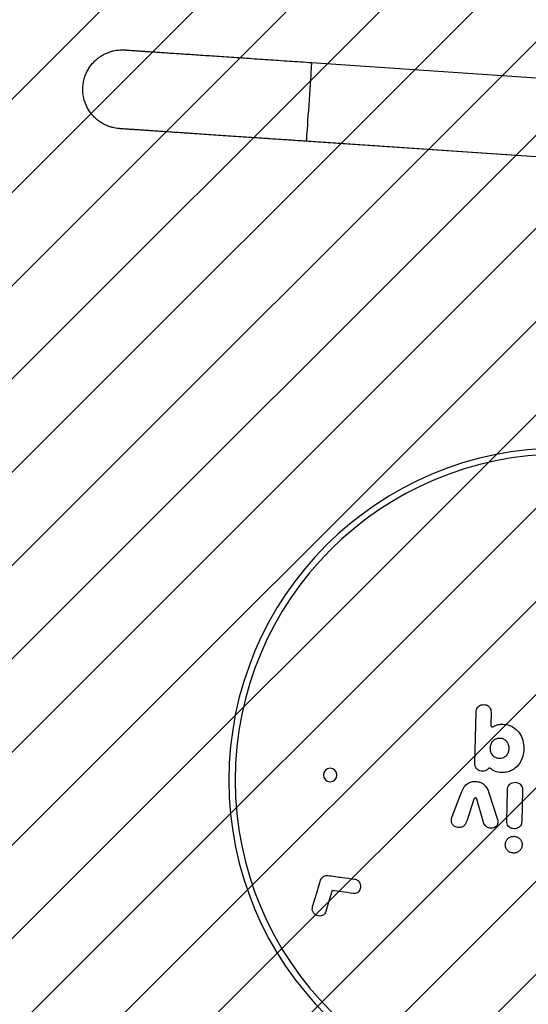
# Model space of a CAD drawing. Units: centimetres. Extents: x 819 to 1773, y -875 to -363.
# Drawn here: x 1382 to 1406, y -700 to -653 of the extents above; entities that cross this region are included whole.
import ezdxf

# ---------------------------------------------------------------- set-up
doc = ezdxf.new("R2010")
doc.units = ezdxf.units.CM
for name, color, linetype in [('VP-DIM', 7, 'Continuous'), ('VP-HIC', 6, 'Continuous'), ('VP-USE', 4, 'Continuous')]:
    doc.layers.add(name, color=color, linetype=linetype)
doc.layers.add('VP-EQ', color=7, linetype='Continuous', true_color=0x8a3492)
doc.dimstyles.get("Standard").update_dxf_attribs({"dimtxt": 0.18, "dimasz": 0.18, "dimexe": 0.18, "dimexo": 0.0625, "dimgap": 0.09, "dimtad": 0, "dimtih": 1, "dimtoh": 1, "dimdec": 4, "dimzin": 0, "dimdsep": 46, "dimtxsty": 'Standard', "dimcen": 0.09, "dimadec": 0, "dimazin": 0, "dimtfac": 1, "dimtdec": 4, "dimtofl": 0, "dimtmove": 0, "dimatfit": 3, "dimfxl": 1, "dimtolj": 1, "dimtzin": 0, "dimarcsym": 0})

# ---------------------------------------------------------------- blocks, each defined once
blk = doc.blocks.new('RB1108')
at = {"color": 7, "linetype": 'Continuous', "lineweight": 25}
for p, q in [((4224.7, 10233.64), (3723.95, 10199.85)), ((3816.21, 10167.99), (4285.9, 10199.69)), ((3726.5, 10161.93), (4227.26, 10195.73)), ((4138.31, 9920.8), (4138.45, 9914.6)), ((4146.11, 9896.15), (4145.54, 9920.97)), ((4123.21, 9883.37), (4123.55, 9868.23)), ((4130.74, 9868.4), (4130.39, 9883.53)), ((4139.34, 9881.98), (4135.37, 9869.72)), ((4156.96, 9870.62), (4152.57, 9882.29)), ((4142.13, 9868.4), (4145.09, 9878.95)), ((4146.62, 9878.98), (4149.84, 9868.87))]:
    blk.add_line(p, q, dxfattribs=at)
at = {"color": 8, "linetype": 'Continuous', "lineweight": 25, "flags": 128}
for points in [[(4224.7, 10233.64), (4224.7, 10233.64), (4224.71, 10233.43), (4224.75, 10232.87), (4224.81, 10231.97), (4224.89, 10230.74), (4224.99, 10229.22), (4225.12, 10227.43), (4225.25, 10225.4), (4225.4, 10223.17), (4225.56, 10220.78), (4225.73, 10218.28), (4225.91, 10215.71), (4226.08, 10213.13), (4226.25, 10210.57), (4226.42, 10208.09), (4226.58, 10205.73), (4226.73, 10203.54), (4226.86, 10201.55), (4226.98, 10199.81)], [(4226.98, 10199.81), (4227.08, 10198.35), (4227.16, 10197.19), (4227.21, 10196.36), (4227.25, 10195.87), (4227.26, 10195.73)]]:
    blk.add_lwpolyline(points, dxfattribs=at)
at = {"color": 7, "linetype": 'Continuous', "lineweight": 25, "flags": 128}
for points in [[(4224.19, 9827.29), (4222.07, 9834.38), (4220.4, 9839.95)], [(4214.82, 9834.94), (4216.51, 9829.32), (4217.83, 9824.9)]]:
    blk.add_lwpolyline(points, dxfattribs=at)
at = {"color": 7, "linetype": 'Continuous', "lineweight": 25}
for centre, radius in [((4104.5, 9888.05), 160), ((4104.5, 9888.05), 157), ((4215.77, 9890.61), 3.25)]:
    blk.add_circle(centre, radius, dxfattribs=at)
for points, knots in [([(4285.9, 10199.69), (4286.6, 10199.74), (4288.64, 10199.87), (4291.84, 10200.09), (4295.43, 10200.33), (4298.77, 10200.56), (4301.87, 10200.77), (4304.7, 10200.96), (4307.26, 10201.13), (4309.54, 10201.29), (4311.54, 10201.42), (4313.23, 10201.53), (4314.63, 10201.63), (4315.71, 10201.7), (4316.49, 10201.75), (4316.88, 10201.78), (4317.01, 10201.79), (4317.04, 10201.79), (4317.05, 10201.79), (4317.06, 10201.79), (4317.06, 10201.79), (4317.07, 10201.79), (4317.1, 10201.8), (4317.13, 10201.8), (4317.27, 10201.81), (4317.89, 10201.86), (4318.92, 10201.99), (4320.33, 10202.28), (4321.92, 10202.74), (4323.76, 10203.46), (4325.63, 10204.46), (4327.37, 10205.65), (4328.94, 10207), (4330.43, 10208.59), (4331.76, 10210.39), (4332.88, 10212.37), (4333.76, 10214.49), (4334.39, 10216.71), (4334.75, 10219.08), (4334.81, 10221.53), (4334.55, 10223.99), (4333.99, 10226.31), (4333.18, 10228.49), (4332.14, 10230.48), (4330.92, 10232.29), (4329.54, 10233.89), (4328.06, 10235.29), (4326.49, 10236.48), (4324.87, 10237.46), (4323.25, 10238.24), (4321.67, 10238.84), (4320.15, 10239.26), (4318.73, 10239.53), (4317.47, 10239.68), (4316.41, 10239.75), (4315.58, 10239.75), (4315.01, 10239.74), (4314.7, 10239.72), (4314.57, 10239.71), (4314.53, 10239.71), (4314.52, 10239.71), (4314.51, 10239.71), (4314.5, 10239.71), (4314.5, 10239.71), (4314.49, 10239.71), (4314.44, 10239.7), (4314.2, 10239.69), (4313.55, 10239.64), (4312.61, 10239.58), (4311.36, 10239.49), (4309.8, 10239.39), (4307.94, 10239.26), (4305.79, 10239.12), (4303.36, 10238.95), (4300.65, 10238.77), (4297.68, 10238.57), (4294.45, 10238.35), (4290.97, 10238.12), (4287.26, 10237.87), (4283.33, 10237.6), (4279.2, 10237.32), (4274.87, 10237.03), (4270.37, 10236.73), (4265.71, 10236.41), (4260.9, 10236.09), (4255.97, 10235.76), (4250.93, 10235.42), (4245.79, 10235.07), (4240.58, 10234.72), (4235.32, 10234.36), (4230.02, 10234), (4226.47, 10233.76), (4224.7, 10233.64)], [0, 0, 0, 0, 0.010083, 0.029248, 0.048415, 0.067583, 0.08675, 0.105917, 0.125085, 0.144252, 0.16342, 0.182587, 0.201754, 0.220922, 0.24009, 0.259258, 0.268846, 0.27365, 0.276102, 0.276935, 0.277357, 0.277703, 0.277787, 0.277885, 0.278161, 0.279282, 0.284576, 0.289363, 0.294753, 0.302398, 0.310659, 0.317538, 0.325109, 0.332962, 0.341002, 0.34916, 0.357394, 0.365679, 0.373995, 0.383163, 0.392033, 0.400609, 0.40892, 0.416983, 0.424805, 0.432386, 0.439719, 0.446789, 0.453575, 0.460044, 0.466153, 0.471845, 0.477041, 0.481642, 0.485522, 0.488542, 0.49059, 0.491669, 0.491911, 0.492001, 0.492067, 0.492151, 0.4923, 0.492676, 0.494295, 0.50079, 0.520792, 0.53998, 0.559149, 0.578317, 0.597485, 0.616652, 0.63582, 0.654987, 0.674155, 0.693322, 0.712489, 0.731657, 0.750824, 0.769991, 0.789159, 0.808326, 0.827493, 0.846661, 0.865828, 0.884995, 0.904163, 0.92333, 0.942497, 0.961665, 0.980832, 1, 1, 1, 1]), ([(4227.26, 10195.73), (4228.19, 10195.79), (4230.89, 10195.98), (4235.37, 10196.28), (4240.65, 10196.64), (4245.89, 10196.99), (4251.06, 10197.34), (4256.15, 10197.68), (4261.14, 10198.02), (4266.01, 10198.35), (4270.74, 10198.67), (4275.32, 10198.98), (4279.73, 10199.27), (4283.96, 10199.56), (4287.98, 10199.83), (4291.8, 10200.09), (4295.39, 10200.33), (4298.74, 10200.56), (4301.83, 10200.76), (4304.67, 10200.96), (4307.23, 10201.13), (4309.52, 10201.28), (4311.51, 10201.42), (4313.21, 10201.53), (4314.61, 10201.63), (4315.7, 10201.7), (4316.48, 10201.75), (4316.87, 10201.78), (4317.01, 10201.79), (4317.04, 10201.79), (4317.05, 10201.79), (4317.05, 10201.79), (4317.05, 10201.79)], [0, 0, 0, 0, 0.019921, 0.057786, 0.095655, 0.133524, 0.171393, 0.209262, 0.247131, 0.285, 0.322869, 0.360737, 0.398606, 0.436476, 0.474345, 0.512214, 0.550083, 0.587952, 0.625821, 0.66369, 0.701559, 0.739428, 0.777296, 0.815166, 0.853034, 0.890902, 0.928771, 0.966635, 0.985561, 0.994982, 0.999531, 1, 1, 1, 1]), ([(4141.84, 9924.5), (4141.46, 9924.47), (4140.73, 9924.4), (4139.75, 9923.93), (4138.94, 9923.19), (4138.38, 9922.1), (4138.33, 9921.25), (4138.31, 9920.8)], [0, 0, 0, 0, 0.199234, 0.3814, 0.556424, 0.76754, 1, 1, 1, 1]), ([(4145.54, 9920.97), (4145.51, 9921.35), (4145.44, 9922.08), (4144.98, 9923.06), (4144.23, 9923.87), (4143.14, 9924.43), (4142.29, 9924.48), (4141.84, 9924.5)], [0, 0, 0, 0, 0.1992691, 0.3814527, 0.5564825, 0.7675752, 1, 1, 1, 1]), ([(4132.66, 9915.07), (4131.59, 9914.95), (4129.51, 9914.72), (4126.73, 9913.13), (4124.43, 9910.69), (4122.78, 9907.27), (4122.63, 9904.6), (4122.55, 9903.21)], [0, 0, 0, 0, 0.183736, 0.360806, 0.539594, 0.760378, 1, 1, 1, 1]), ([(4137.22, 9913.9), (4136.44, 9914.29), (4135, 9915.01), (4133.39, 9915.05), (4132.66, 9915.07)], [0, 0, 0, 0, 0.542794, 1, 1, 1, 1]), ([(4138.05, 9913.88), (4137.97, 9913.85), (4137.82, 9913.78), (4137.53, 9913.77), (4137.34, 9913.85), (4137.22, 9913.9)], [0, 0, 0, 0, 0.281908, 0.562468, 1, 1, 1, 1]), ([(4138.45, 9914.6), (4138.44, 9914.51), (4138.43, 9914.35), (4138.31, 9914.09), (4138.15, 9913.96), (4138.05, 9913.88)], [0, 0, 0, 0, 0.2828577, 0.5607329, 1, 1, 1, 1]), ([(4138.7, 9903.58), (4138.62, 9904.23), (4138.47, 9905.5), (4137.42, 9907.1), (4135.92, 9908.16), (4134.1, 9908.51), (4132.31, 9908.08), (4130.86, 9906.95), (4129.88, 9905.3), (4129.79, 9904.03), (4129.74, 9903.37)], [0, 0, 0, 0, 0.133167, 0.257332, 0.377355, 0.499989, 0.622638, 0.742666, 0.866833, 1, 1, 1, 1]), ([(4122.55, 9903.21), (4122.65, 9902), (4122.86, 9899.7), (4124.22, 9896.58), (4126.12, 9894.27), (4128.33, 9892.76), (4130.67, 9891.88), (4132.34, 9891.81), (4133.19, 9891.77)], [0, 0, 0, 0, 0.206748, 0.396809, 0.576036, 0.713949, 0.853619, 1, 1, 1, 1]), ([(4129.74, 9903.37), (4129.82, 9902.71), (4129.97, 9901.44), (4131.02, 9899.82), (4132.52, 9898.75), (4134.34, 9898.4), (4136.14, 9898.83), (4137.58, 9899.97), (4138.56, 9901.63), (4138.65, 9902.91), (4138.7, 9903.58)], [0, 0, 0, 0, 0.133694, 0.25808, 0.377906, 0.500009, 0.6221, 0.741921, 0.866306, 1, 1, 1, 1]), ([(4142.58, 9892.45), (4142.96, 9892.49), (4143.69, 9892.55), (4144.67, 9893.02), (4145.48, 9893.77), (4146.04, 9894.85), (4146.09, 9895.7), (4146.11, 9896.15)], [0, 0, 0, 0, 0.1992505, 0.3814172, 0.5564437, 0.767551, 1, 1, 1, 1]), ([(4133.19, 9891.77), (4134.34, 9891.88), (4136.32, 9892.05), (4137.92, 9893.2), (4138.59, 9893.68)], [0, 0, 0, 0, 0.583256, 1, 1, 1, 1]), ([(4138.59, 9893.68), (4138.68, 9893.74), (4138.83, 9893.85), (4139.02, 9893.87), (4139.1, 9893.88)], [0, 0, 0, 0, 0.558823, 1, 1, 1, 1]), ([(4139.1, 9893.88), (4139.11, 9893.88), (4139.14, 9893.88), (4139.16, 9893.88), (4139.17, 9893.88)], [0, 0, 0, 0, 0.544052, 1, 1, 1, 1]), ([(4139.17, 9893.88), (4139.29, 9893.86), (4139.49, 9893.82), (4139.65, 9893.67), (4139.72, 9893.61)], [0, 0, 0, 0, 0.564089, 1, 1, 1, 1]), ([(4139.72, 9893.61), (4139.92, 9893.41), (4140.33, 9893.01), (4141.31, 9892.53), (4142.09, 9892.48), (4142.58, 9892.45)], [0, 0, 0, 0, 0.270429, 0.541811, 1, 1, 1, 1]), ([(4126.69, 9887.07), (4126.32, 9887.03), (4125.59, 9886.97), (4124.62, 9886.5), (4123.83, 9885.75), (4123.28, 9884.67), (4123.23, 9883.82), (4123.21, 9883.37)], [0, 0, 0, 0, 0.197996, 0.379367, 0.554264, 0.766117, 1, 1, 1, 1]), ([(4130.39, 9883.53), (4130.36, 9883.92), (4130.29, 9884.65), (4129.83, 9885.63), (4129.08, 9886.43), (4127.99, 9887), (4127.14, 9887.04), (4126.69, 9887.07)], [0, 0, 0, 0, 0.19922, 0.381378, 0.556404, 0.767523, 1, 1, 1, 1]), ([(4145.81, 9887.51), (4144.98, 9887.42), (4143.37, 9887.25), (4141.44, 9885.89), (4140.12, 9884.07), (4139.62, 9882.71), (4139.34, 9881.98)], [0, 0, 0, 0, 0.269363, 0.52483, 0.744816, 1, 1, 1, 1]), ([(4152.57, 9882.29), (4152.18, 9883.18), (4151.46, 9884.83), (4149.71, 9886.56), (4147.76, 9887.42), (4146.47, 9887.48), (4145.81, 9887.51)], [0, 0, 0, 0, 0.316321, 0.583355, 0.784237, 1, 1, 1, 1]), ([(4145.09, 9878.95), (4145.12, 9879.04), (4145.19, 9879.22), (4145.4, 9879.4), (4145.62, 9879.51), (4145.77, 9879.53), (4145.85, 9879.54)], [0, 0, 0, 0, 0.282165, 0.556804, 0.774706, 1, 1, 1, 1]), ([(4145.85, 9879.54), (4145.94, 9879.53), (4146.13, 9879.51), (4146.37, 9879.37), (4146.54, 9879.19), (4146.59, 9879.05), (4146.62, 9878.98)], [0, 0, 0, 0, 0.283282, 0.558357, 0.775898, 1, 1, 1, 1]), ([(4156.84, 9866.73), (4156.97, 9866.96), (4157.27, 9867.49), (4157.41, 9868.43), (4157.32, 9869.51), (4157.09, 9870.22), (4156.96, 9870.62)], [0, 0, 0, 0, 0.1958671, 0.4453485, 0.6921902, 1, 1, 1, 1]), ([(4123.55, 9868.23), (4123.59, 9867.85), (4123.65, 9867.12), (4124.12, 9866.14), (4124.87, 9865.33), (4125.95, 9864.77), (4126.8, 9864.72), (4127.25, 9864.7)], [0, 0, 0, 0, 0.199264, 0.381449, 0.556474, 0.767574, 1, 1, 1, 1]), ([(4127.25, 9864.7), (4127.63, 9864.73), (4128.35, 9864.8), (4129.32, 9865.26), (4130.12, 9866.01), (4130.67, 9867.1), (4130.72, 9867.95), (4130.74, 9868.4)], [0, 0, 0, 0, 0.198001, 0.379378, 0.554278, 0.766125, 1, 1, 1, 1]), ([(4135.37, 9869.72), (4135.26, 9869.33), (4135.06, 9868.61), (4135.06, 9867.6), (4135.26, 9866.77), (4135.52, 9866.35), (4135.65, 9866.14)], [0, 0, 0, 0, 0.319496, 0.602464, 0.805688, 1, 1, 1, 1]), ([(4135.65, 9866.14), (4135.83, 9865.94), (4136.21, 9865.52), (4137.15, 9865.04), (4137.92, 9864.99), (4138.41, 9864.95)], [0, 0, 0, 0, 0.263204, 0.535367, 1, 1, 1, 1]), ([(4138.41, 9864.95), (4138.82, 9864.99), (4139.58, 9865.06), (4140.55, 9865.57), (4141.56, 9866.61), (4141.9, 9867.67), (4142.13, 9868.4)], [0, 0, 0, 0, 0.223086, 0.410848, 0.586011, 1, 1, 1, 1]), ([(4149.84, 9868.87), (4150.01, 9868.38), (4150.34, 9867.4), (4151.08, 9866.29), (4151.97, 9865.65), (4152.86, 9865.34), (4153.51, 9865.32), (4153.87, 9865.31)], [0, 0, 0, 0, 0.266327, 0.52703, 0.666775, 0.819898, 1, 1, 1, 1]), ([(4153.87, 9865.31), (4154.22, 9865.34), (4154.88, 9865.39), (4155.98, 9865.79), (4156.52, 9866.38), (4156.84, 9866.73)], [0, 0, 0, 0, 0.306698, 0.589256, 1, 1, 1, 1]), ([(4127.33, 9861.1), (4126.79, 9861.03), (4125.73, 9860.88), (4124.41, 9859.92), (4123.53, 9858.58), (4123.24, 9856.97), (4123.6, 9855.37), (4124.54, 9854.05), (4125.9, 9853.14), (4126.98, 9853.04), (4127.52, 9852.99)], [0, 0, 0, 0, 0.1274229, 0.2502147, 0.3724873, 0.4985842, 0.6260672, 0.7492955, 0.8725204, 1, 1, 1, 1]), ([(4127.52, 9852.99), (4128.06, 9853.06), (4129.11, 9853.21), (4130.42, 9854.19), (4131.29, 9855.55), (4131.57, 9857.16), (4131.21, 9858.75), (4130.28, 9860.05), (4128.93, 9860.95), (4127.87, 9861.05), (4127.33, 9861.1)], [0, 0, 0, 0, 0.1268214, 0.2497938, 0.3732853, 0.5014288, 0.6281775, 0.7507038, 0.8732355, 1, 1, 1, 1]), ([(4216.94, 9842.21), (4214.54, 9841.88), (4210.26, 9841.31), (4205.98, 9840.73), (4204.09, 9840.47)], [0, 0, 0, 0, 0.559897, 1, 1, 1, 1]), ([(4220.4, 9839.95), (4220.22, 9840.33), (4219.87, 9841.1), (4218.92, 9841.83), (4217.92, 9842.23), (4217.26, 9842.22), (4216.94, 9842.21)], [0, 0, 0, 0, 0.280171, 0.562837, 0.783369, 1, 1, 1, 1]), ([(4204.09, 9840.47), (4203.76, 9840.4), (4203.13, 9840.27), (4202.32, 9839.76), (4201.63, 9838.98), (4201.16, 9837.89), (4201.06, 9836.59), (4201.36, 9835.33), (4201.99, 9834.37), (4202.8, 9833.79), (4203.68, 9833.5), (4204.31, 9833.55), (4204.65, 9833.57)], [0, 0, 0, 0, 0.095188, 0.181411, 0.263778, 0.385788, 0.508058, 0.628195, 0.744596, 0.822656, 0.905628, 1, 1, 1, 1]), ([(4204.65, 9833.57), (4206.55, 9833.82), (4209.94, 9834.28), (4213.33, 9834.74), (4214.82, 9834.94)], [0, 0, 0, 0, 0.559922, 1, 1, 1, 1]), ([(4217.83, 9824.9), (4217.95, 9824.58), (4218.18, 9823.98), (4218.79, 9823.28), (4219.64, 9822.77), (4220.76, 9822.58), (4222, 9822.84), (4223.13, 9823.49), (4223.99, 9824.49), (4224.47, 9825.84), (4224.29, 9826.79), (4224.19, 9827.29)], [0, 0, 0, 0, 0.096044, 0.179788, 0.257622, 0.372271, 0.490043, 0.610484, 0.732148, 0.858091, 1, 1, 1, 1])]:
    blk.add_open_spline(points, degree=3, knots=knots, dxfattribs=at)
blk = doc.blocks.new('RB1108 2D')
at = {"layer": 'VP-EQ', "color": 0}
blk.add_lwpolyline([(1235.07, -654.511), (1235.07, -724.882, 0.414214), (1385.07, -874.882), (1469.105, -874.882, 0.414214), (1619.105, -724.882), (1619.105, -654.511, 0.414214), (1469.105, -504.511), (1385.07, -504.511, 0.414214)], format="xyb", close=True, dxfattribs=at)
at = {"xscale": -0.1, "yscale": 0.1, "zscale": 0.1}
blk.add_blockref('RB1108', (1818.518, -1678.482), dxfattribs=at)
blk = doc.blocks.new('*D46')
at = {"layer": 'Defpoints', "color": 0}
for p in [(1619.105, -392.511), (1235.07, -689.697), (1619.105, -689.697)]:
    blk.add_point(p, dxfattribs=at)
at = {"layer": 'VP-DIM', "color": 0, "lineweight": -2}
for p, q in [((1235.07, -462.511), (1235.07, -362.511)), ((1619.105, -462.511), (1619.105, -362.511)), ((1265.07, -392.511), (1380.421, -392.511)), ((1589.105, -392.511), (1473.754, -392.511))]:
    blk.add_line(p, q, dxfattribs=at)
at = {"layer": 'VP-DIM', "color": 0}
for points in [[(1265.07, -387.511), (1265.07, -397.511), (1235.07, -392.511)], [(1589.105, -397.511), (1589.105, -387.511), (1619.105, -392.511)]]:
    blk.add_solid(points, dxfattribs=at)
at = {"layer": 'VP-DIM', "color": 0, "insert": (1427.088, -392.511), "char_height": 20, "attachment_point": 5}
blk.add_mtext('\\A1;384', dxfattribs=at)
blk = doc.blocks.new('*D47')
at = {"layer": 'Defpoints', "color": 0}
for p in [(1469.002, -438.231), (1469.002, -689.376), (1385.102, -722.987)]:
    blk.add_point(p, dxfattribs=at)
at = {"layer": 'VP-DIM', "color": 0, "lineweight": -2}
for p, q in [((1385.102, -508.231), (1385.102, -408.231)), ((1469.002, -508.231), (1469.002, -408.231)), ((1355.102, -438.231), (1325.102, -438.231)), ((1499.002, -438.231), (1529.002, -438.231))]:
    blk.add_line(p, q, dxfattribs=at)
at = {"layer": 'VP-DIM', "color": 0}
for points in [[(1355.102, -443.231), (1355.102, -433.231), (1385.102, -438.231)], [(1499.002, -433.231), (1499.002, -443.231), (1469.002, -438.231)]]:
    blk.add_solid(points, dxfattribs=at)
at = {"layer": 'VP-DIM', "color": 0, "insert": (1434.924, -438.231), "char_height": 20, "attachment_point": 5}
blk.add_mtext('\\A1;84', dxfattribs=at)
blk = doc.blocks.new('*D49')
at = {"layer": 'Defpoints', "color": 0}
for p in [(1387.071, -654.511), (1386.87, -724.882), (1671.766, -724.882)]:
    blk.add_point(p, dxfattribs=at)
at = {"layer": 'VP-DIM', "color": 0, "lineweight": -2}
for p, q in [((1671.766, -624.511), (1671.766, -594.511)), ((1601.766, -654.511), (1701.766, -654.511)), ((1601.766, -724.882), (1701.766, -724.882)), ((1671.766, -754.882), (1671.766, -784.882))]:
    blk.add_line(p, q, dxfattribs=at)
at = {"layer": 'VP-DIM', "color": 0}
for points in [[(1666.766, -624.511), (1676.766, -624.511), (1671.766, -654.511)], [(1676.766, -754.882), (1666.766, -754.882), (1671.766, -724.882)]]:
    blk.add_solid(points, dxfattribs=at)
at = {"layer": 'VP-DIM', "color": 0, "insert": (1671.766, -689.697), "char_height": 20, "attachment_point": 5, "rotation": 90}
blk.add_mtext('\\A1;70', dxfattribs=at)

msp = doc.modelspace()

# ---------------------------------------------------------------- hatches: boundary and pattern name
at = {"layer": 'VP-USE'}
h = msp.add_hatch(dxfattribs=at)
h.set_pattern_fill('ANSI31', color=4, angle=180, style=0)
edge = h.paths.add_edge_path()
edge.add_arc((1408.068, -689.676), 100, 0, 360)

# ---------------------------------------------------------------- linework, layer by layer
at = {"layer": 'VP-HIC', "color": 6}
msp.add_lwpolyline([(1235.07, -654.511), (1235.07, -724.882, 0.414214), (1385.07, -874.882), (1469.105, -874.882, 0.414214), (1619.105, -724.882), (1619.105, -654.511, 0.414214), (1469.105, -504.511), (1385.07, -504.511, 0.414214)], format="xyb", close=True, dxfattribs=at)
at = {"layer": 'VP-USE', "color": 4}
msp.add_circle((1408.068, -689.676), 100, dxfattribs=at)

# ---------------------------------------------------------------- block references
at = {"layer": 'VP-EQ', "color": 0}
msp.add_blockref('RB1108 2D', (0, 0), dxfattribs=at)

# ---------------------------------------------------------------- dimensions: what is measured, and where the dimension line sits
at = {"layer": 'VP-DIM', "color": 0}
for base, p1, p2, picture, middle in [((1619.105, -392.511), (1235.07, -689.697), (1619.105, -689.697), '*D46', (1427.088, -392.511)), ((1469.002, -438.231), (1385.102, -722.987), (1469.002, -689.376), '*D47', (1434.924, -438.231))]:
    dim = msp.add_linear_dim(base=base, p1=p1, p2=p2, dimstyle='Standard', override={"dimtxt": 20, "dimasz": 30, "dimexe": 30, "dimexo": 50, "dimgap": 20, "dimtih": 0, "dimtoh": 0, "dimdec": 0, "dimfxl": 70, "dimfxlon": 1}, dxfattribs=at)
    dim.commit()
    dim.dimension.update_dxf_attribs({"geometry": picture, "text_midpoint": middle, "dimtype": 160})
dim = msp.add_linear_dim(base=(1671.766, -724.882), p1=(1387.071, -654.511), p2=(1386.87, -724.882), angle=90, dimstyle='Standard', override={"dimtxt": 20, "dimasz": 30, "dimexe": 30, "dimexo": 50, "dimgap": 20, "dimtih": 0, "dimtoh": 0, "dimdec": 0, "dimfxl": 70, "dimfxlon": 1}, dxfattribs=at)
dim.commit()
dim.dimension.update_dxf_attribs({"geometry": '*D49', "text_midpoint": (1671.766, -689.697)})

doc.saveas('drawing.dxf')
